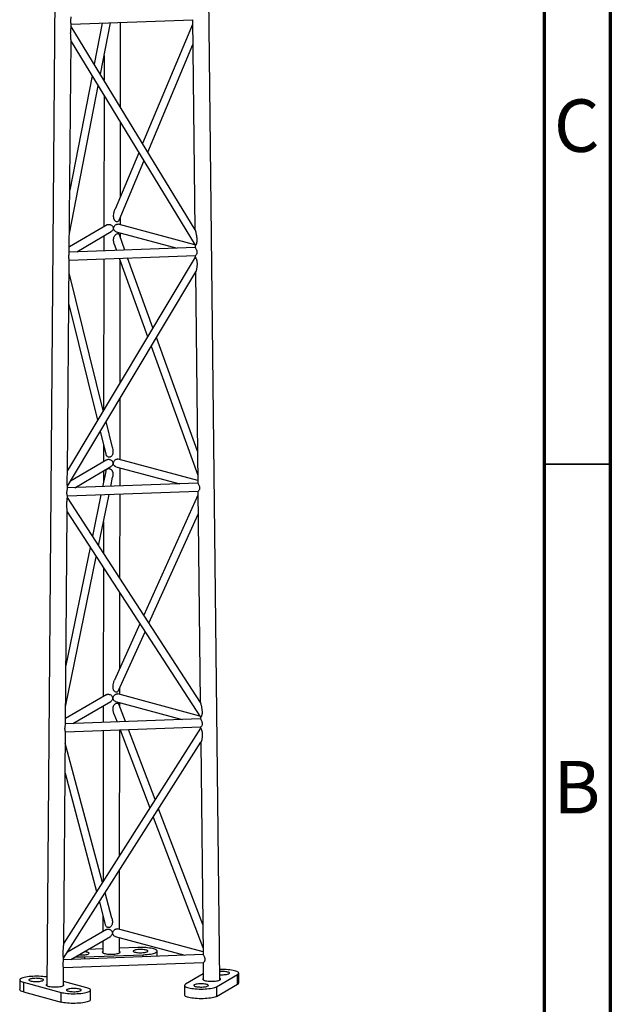
# Model space of a CAD drawing. Units: millimetres. Extents: x 5 to 292, y 5 to 415.
# Drawn here: x 247 to 292, y 69 to 144 of the extents above; entities that cross this region are included whole.
import ezdxf

# ---------------------------------------------------------------- set-up
doc = ezdxf.new("R2010")
doc.units = ezdxf.units.MM
doc.styles.add('SLDTEXTSTYLE0', font='TXT', dxfattribs={"width": 0.75})

msp = doc.modelspace()

# ---------------------------------------------------------------- linework, layer by layer
at = {"color": 7, "linetype": 'Continuous', "lineweight": 70}
for p, q in [((292, 415), (292, 5)), ((287, 410), (287, 10))]:
    msp.add_line(p, q, dxfattribs=at)
at = {"color": 7, "linetype": 'Continuous', "lineweight": 25}
for p, q in [((250.575, 216.151), (249.384, 70.564)), ((262.471, 70.998), (260.844, 216.337)), ((251.227, 143.024), (251.229, 143.248)), ((260.595, 127.707), (251.227, 143.08)), ((251.229, 143.245), (260.43, 143.582)), ((253.577, 143.331), (252.973, 140.215)), ((253.436, 139.455), (254.193, 143.354)), ((254.958, 136.958), (254.966, 143.382)), ((260.413, 143.21), (256.63, 134.213)), ((260.409, 143.581), (260.586, 127.721)), ((251.087, 125.971), (251.218, 141.981)), ((251.218, 141.942), (260.606, 126.535)), ((257.015, 133.581), (260.43, 141.702)), ((253.713, 140.879), (253.71, 139.005)), ((252.803, 139.341), (251.126, 130.701)), ((251.099, 127.413), (253.267, 138.58)), ((253.709, 137.854), (253.697, 127.932)), ((254.95, 130.216), (254.956, 135.807)), ((256.343, 133.531), (254.546, 129.257)), ((254.851, 128.433), (256.728, 132.899)), ((253.956, 128.083), (251.091, 126.41)), ((260.583, 126.574), (254.792, 128.133)), ((254.947, 128.092), (254.948, 128.664)), ((251.644, 126.038), (254.26, 127.566)), ((254.632, 127.555), (259.233, 126.316)), ((255.283, 126.172), (254.869, 127.317)), ((254.946, 127.105), (254.946, 127.47)), ((253.696, 127.236), (253.694, 126.113)), ((254.507, 126.554), (254.653, 126.148)), ((260.599, 126.547), (260.602, 126.366)), ((260.602, 126.366), (251.088, 126.018)), ((250.952, 109.414), (251.083, 125.42)), ((260.61, 125.638), (250.953, 109.516)), ((251.083, 125.417), (260.63, 125.767)), ((253.694, 125.513), (253.68, 114.069)), ((254.867, 125.556), (257.009, 119.627)), ((254.932, 116.16), (254.944, 125.345)), ((257.407, 120.291), (255.497, 125.579)), ((260.608, 125.766), (260.61, 125.636)), ((250.943, 108.333), (260.646, 124.531)), ((253.658, 114.032), (251.075, 124.46)), ((260.622, 124.492), (260.801, 108.551)), ((251.055, 122.044), (253.221, 113.302)), ((260.774, 110.97), (257.67, 119.563)), ((257.272, 118.898), (260.794, 109.148)), ((254.925, 110.336), (254.931, 114.99)), ((254.35, 111.237), (253.863, 113.206)), ((253.425, 112.476), (253.851, 110.756)), ((253.676, 111.463), (253.675, 110.176)), ((253.934, 110.327), (251.172, 108.715)), ((260.799, 108.754), (254.77, 110.378)), ((251.498, 108.21), (254.238, 109.81)), ((253.839, 109.44), (253.603, 108.287)), ((253.674, 109.481), (253.673, 108.629)), ((254.61, 109.799), (259.432, 108.501)), ((254.922, 108.336), (254.924, 109.715)), ((254.22, 108.31), (254.362, 109.005)), ((250.937, 107.589), (260.829, 107.951)), ((260.802, 108.551), (250.942, 108.19)), ((250.942, 108.143), (250.943, 108.349)), ((260.808, 107.951), (260.986, 91.997)), ((250.936, 107.407), (250.937, 107.592)), ((260.995, 91.984), (250.936, 107.461)), ((253.479, 107.682), (252.835, 104.539)), ((253.3, 103.823), (254.096, 107.705)), ((254.914, 101.34), (254.922, 107.735)), ((260.811, 107.634), (256.716, 98.567)), ((250.796, 90.315), (250.927, 106.409)), ((250.927, 106.373), (261.006, 90.865)), ((257.105, 97.969), (260.827, 106.212)), ((253.669, 105.623), (253.666, 103.26)), ((252.663, 103.702), (250.832, 94.771)), ((250.807, 91.658), (253.129, 102.986)), ((253.665, 102.161), (253.653, 92.42)), ((254.905, 94.556), (254.912, 100.241)), ((256.423, 97.917), (254.506, 93.671)), ((254.805, 92.875), (256.811, 97.319)), ((254.903, 92.58), (254.904, 93.094)), ((253.912, 92.571), (250.799, 90.754)), ((260.95, 90.951), (254.748, 92.622)), ((251.352, 90.382), (254.216, 92.054)), ((253.652, 91.725), (253.65, 90.466)), ((254.588, 92.043), (259.631, 90.685)), ((255.327, 90.528), (254.825, 91.846)), ((254.902, 91.643), (254.902, 91.959)), ((254.464, 91.109), (254.694, 90.504)), ((260.999, 90.876), (261, 90.735)), ((250.791, 89.761), (261.029, 90.136)), ((261.001, 90.735), (250.796, 90.362)), ((261.007, 90.135), (261.008, 90.042)), ((250.66, 73.674), (250.791, 89.764)), ((261.008, 90.042), (250.661, 73.772)), ((253.65, 89.866), (253.635, 78.45)), ((254.888, 80.419), (254.9, 89.912)), ((254.92, 89.912), (257.171, 84.009)), ((257.573, 84.64), (255.553, 89.935)), ((250.651, 72.64), (261.044, 88.981)), ((253.585, 78.37), (250.784, 88.892)), ((261.02, 88.943), (261.2, 72.92)), ((250.766, 86.629), (253.147, 77.682)), ((261.174, 75.198), (257.839, 83.941)), ((257.438, 83.31), (261.194, 73.464)), ((254.881, 74.824), (254.886, 79.299)), ((254.304, 75.665), (253.794, 77.582)), ((253.357, 76.893), (253.808, 75.196)), ((253.632, 75.858), (253.631, 74.664)), ((253.89, 74.816), (250.94, 73.093)), ((261.198, 73.123), (254.726, 74.866)), ((251.206, 72.554), (254.194, 74.298)), ((253.63, 73.969), (253.629, 73.045)), ((254.566, 74.287), (259.831, 72.87)), ((254.879, 73.046), (254.88, 74.203)), ((253.629, 73.358), (252.514, 73.317)), ((256.272, 73.455), (254.879, 73.404)), ((257.724, 72.793), (257.724, 73.184)), ((250.645, 71.933), (261.228, 72.32)), ((261.201, 72.92), (250.65, 72.534)), ((250.65, 72.487), (250.651, 72.642)), ((252.234, 72.748), (256.675, 72.911)), ((252.234, 72.748), (252.234, 72.592)), ((256.675, 72.754), (256.675, 72.911)), ((261.207, 72.32), (261.221, 71.001)), ((250.634, 70.568), (250.645, 71.935)), ((261.216, 71.466), (259.884, 70.688)), ((263.896, 70.79), (263.896, 71.522)), ((247.332, 71.005), (247.333, 70.274)), ((247.615, 70.831), (250.463, 70.064)), ((247.615, 70.831), (247.615, 70.099)), ((252.399, 70.414), (250.637, 70.888)), ((262.223, 70.494), (263.815, 71.424)), ((263.815, 70.692), (263.815, 71.424)), ((247.615, 70.099), (250.464, 69.332)), ((250.464, 69.332), (250.463, 70.064)), ((252.681, 69.508), (252.681, 70.24)), ((259.803, 70.59), (259.804, 69.859)), ((262.223, 69.763), (263.815, 70.692)), ((262.223, 70.494), (262.223, 69.763))]:
    msp.add_line(p, q, dxfattribs=at)
at = {"color": 7, "linetype": 'Continuous', "lineweight": 35}
msp.add_line((287, 110), (292, 110), dxfattribs=at)
at = {"color": 7, "linetype": 'Continuous', "lineweight": 25, "flags": 128}
for points in [[(251.148, 73.215), (251.064, 73.194), (250.99, 73.172)], [(251.814, 72.909), (251.901, 72.902), (251.998, 72.899), (252.097, 72.9), (252.193, 72.904), (252.285, 72.913), (252.368, 72.924), (252.44, 72.939), (252.5, 72.957), (252.544, 72.976), (252.572, 72.997), (252.582, 73.019), (252.575, 73.04)], [(252.575, 73.04), (252.551, 73.061), (252.51, 73.081), (252.453, 73.099), (252.383, 73.114), (252.302, 73.126), (252.212, 73.135), (252.203, 73.136)], [(253.629, 73.158), (253.615, 73.15), (253.588, 73.126), (253.578, 73.102), (253.587, 73.077), (253.614, 73.053), (253.658, 73.031), (253.719, 73.01), (253.794, 72.992), (253.882, 72.977), (253.98, 72.965), (254.085, 72.957), (254.195, 72.953), (254.307, 72.953), (254.417, 72.957), (254.522, 72.965), (254.62, 72.977), (254.709, 72.992), (254.784, 73.01), (254.846, 73.031), (254.891, 73.053), (254.919, 73.077), (254.928, 73.101), (254.919, 73.126), (254.919, 73.126)], [(254.919, 73.126), (254.892, 73.15), (254.879, 73.158)], [(257.017, 73.203), (256.992, 73.224), (256.951, 73.244), (256.894, 73.261), (256.824, 73.277), (256.743, 73.289), (256.653, 73.298), (256.557, 73.303), (256.459, 73.304), (256.361, 73.302), (256.267, 73.295), (256.179, 73.285), (256.101, 73.272), (256.035, 73.256), (255.982, 73.237), (255.946, 73.217), (255.927, 73.196), (255.925, 73.174), (255.941, 73.152), (255.974, 73.132), (256.023, 73.113), (256.087, 73.096), (256.163, 73.083), (256.249, 73.072), (256.342, 73.065), (256.439, 73.062), (256.538, 73.062), (256.634, 73.067), (256.726, 73.075), (256.809, 73.087), (256.881, 73.102), (256.941, 73.119), (256.985, 73.139), (257.013, 73.159), (257.024, 73.181), (257.017, 73.203)], [(256.675, 72.911), (256.822, 72.918), (256.965, 72.929), (257.1, 72.944), (257.225, 72.963), (257.34, 72.985), (257.443, 73.009), (257.531, 73.036), (257.603, 73.065), (257.66, 73.096), (257.699, 73.129), (257.72, 73.162), (257.723, 73.195), (257.707, 73.228), (257.674, 73.261), (257.623, 73.292), (257.556, 73.322), (257.472, 73.349), (257.375, 73.375), (257.264, 73.397), (257.141, 73.417), (257.009, 73.433), (256.869, 73.445), (256.723, 73.453), (256.573, 73.458), (256.422, 73.458), (256.272, 73.455)], [(263.815, 71.424), (263.86, 71.456), (263.887, 71.488), (263.896, 71.522), (263.887, 71.555), (263.859, 71.588), (263.814, 71.619), (263.752, 71.65), (263.674, 71.678), (263.581, 71.704), (263.474, 71.728), (263.355, 71.748), (263.226, 71.765), (263.088, 71.779), (262.944, 71.789), (262.796, 71.795), (262.645, 71.797), (262.494, 71.795), (262.463, 71.794)], [(263.189, 71.541), (263.164, 71.562), (263.123, 71.581), (263.066, 71.599), (262.996, 71.615), (262.915, 71.627), (262.825, 71.636), (262.729, 71.641), (262.631, 71.642), (262.533, 71.64), (262.464, 71.635)], [(262.467, 71.406), (262.514, 71.403), (262.612, 71.4), (262.71, 71.4), (262.807, 71.405), (262.898, 71.413), (262.981, 71.425), (263.054, 71.44), (263.113, 71.457), (263.157, 71.476), (263.185, 71.497), (263.196, 71.519), (263.189, 71.541)], [(249.39, 71.217), (249.332, 71.227), (249.206, 71.245), (249.071, 71.26), (248.929, 71.271), (248.782, 71.278), (248.632, 71.282), (248.481, 71.281), (248.331, 71.276), (248.185, 71.267), (248.045, 71.255), (247.913, 71.239), (247.791, 71.219), (247.68, 71.196), (247.582, 71.171), (247.499, 71.143), (247.432, 71.113), (247.381, 71.082), (247.348, 71.049), (247.333, 71.016), (247.336, 70.983), (247.358, 70.95), (247.397, 70.918), (247.453, 70.887), (247.526, 70.858), (247.615, 70.831)], [(249.125, 71.026), (249.1, 71.047), (249.059, 71.067), (249.003, 71.084), (248.933, 71.1), (248.851, 71.112), (248.761, 71.121), (248.666, 71.126), (248.567, 71.127), (248.469, 71.125), (248.375, 71.118), (248.287, 71.108), (248.209, 71.095), (248.143, 71.079), (248.091, 71.06), (248.055, 71.04), (248.035, 71.019), (248.034, 70.997), (248.05, 70.976), (248.083, 70.955), (248.132, 70.936), (248.195, 70.92), (248.271, 70.906), (248.357, 70.895), (248.45, 70.888), (248.548, 70.885), (248.646, 70.886), (248.743, 70.89), (248.834, 70.898), (248.917, 70.91), (248.99, 70.925), (249.049, 70.942), (249.094, 70.962), (249.122, 70.983), (249.132, 71.004), (249.125, 71.026)], [(261.596, 70.611), (261.572, 70.632), (261.53, 70.652), (261.474, 70.67), (261.404, 70.685), (261.323, 70.697), (261.233, 70.706), (261.137, 70.711), (261.038, 70.712), (260.94, 70.71), (260.846, 70.703), (260.759, 70.693), (260.68, 70.68), (260.614, 70.664), (260.562, 70.645), (260.526, 70.625), (260.507, 70.604), (260.505, 70.582), (260.521, 70.561), (260.554, 70.54), (260.603, 70.521), (260.666, 70.505), (260.742, 70.491), (260.828, 70.48), (260.922, 70.473), (261.019, 70.47), (261.118, 70.471), (261.214, 70.475), (261.305, 70.483), (261.389, 70.495), (261.461, 70.51), (261.52, 70.527), (261.565, 70.547), (261.593, 70.568), (261.603, 70.589), (261.596, 70.611)], [(261.22, 71.109), (261.212, 71.104), (261.184, 71.081), (261.175, 71.056), (261.183, 71.032), (261.21, 71.008), (261.255, 70.985), (261.316, 70.965), (261.391, 70.946), (261.478, 70.931), (261.576, 70.92), (261.682, 70.912), (261.792, 70.908), (261.903, 70.907), (262.013, 70.912), (262.119, 70.919), (262.217, 70.931), (262.305, 70.946), (262.381, 70.964), (262.442, 70.985), (262.487, 71.007), (262.515, 71.031), (262.525, 71.056), (262.516, 71.08), (262.516, 71.08)], [(262.516, 71.08), (262.489, 71.104), (262.47, 71.115)], [(247.615, 70.099), (247.527, 70.126), (247.454, 70.155), (247.397, 70.186), (247.358, 70.218), (247.337, 70.251), (247.333, 70.274)], [(249.385, 70.68), (249.369, 70.671), (249.341, 70.647), (249.332, 70.623), (249.34, 70.598), (249.367, 70.574), (249.412, 70.552), (249.472, 70.531), (249.548, 70.513), (249.635, 70.498), (249.733, 70.486), (249.839, 70.478), (249.948, 70.474), (250.06, 70.474), (250.17, 70.478), (250.276, 70.486), (250.374, 70.498), (250.462, 70.513), (250.538, 70.531), (250.599, 70.551), (250.644, 70.574), (250.672, 70.598), (250.682, 70.622), (250.673, 70.647), (250.673, 70.647)], [(250.463, 70.064), (250.566, 70.039), (250.681, 70.018), (250.807, 70), (250.942, 69.985), (251.084, 69.974), (251.231, 69.966), (251.381, 69.963), (251.532, 69.964), (251.682, 69.969), (251.828, 69.978), (251.968, 69.99), (252.1, 70.006), (252.222, 70.026), (252.333, 70.048), (252.431, 70.074), (252.514, 70.102), (252.581, 70.132), (252.632, 70.163), (252.665, 70.196), (252.68, 70.229), (252.677, 70.262), (252.655, 70.295), (252.616, 70.327), (252.56, 70.358), (252.487, 70.387), (252.399, 70.414)], [(250.673, 70.647), (250.646, 70.671), (250.635, 70.677)], [(251.974, 70.259), (251.949, 70.28), (251.908, 70.3), (251.851, 70.317), (251.781, 70.333), (251.7, 70.345), (251.61, 70.354), (251.514, 70.359), (251.416, 70.36), (251.318, 70.358), (251.224, 70.351), (251.136, 70.341), (251.058, 70.328), (250.992, 70.312), (250.94, 70.293), (250.903, 70.273), (250.884, 70.252), (250.882, 70.23), (250.898, 70.208), (250.931, 70.188), (250.98, 70.169), (251.044, 70.152), (251.12, 70.139), (251.206, 70.128), (251.299, 70.121), (251.397, 70.118), (251.495, 70.118), (251.592, 70.123), (251.683, 70.131), (251.766, 70.143), (251.839, 70.158), (251.898, 70.175), (251.942, 70.195), (251.97, 70.215), (251.981, 70.237), (251.974, 70.259)], [(259.884, 70.688), (259.839, 70.656), (259.812, 70.623), (259.803, 70.59), (259.813, 70.557), (259.84, 70.524), (259.885, 70.492), (259.947, 70.462), (260.025, 70.434), (260.118, 70.407), (260.225, 70.384), (260.344, 70.364), (260.473, 70.346), (260.611, 70.333), (260.755, 70.323), (260.904, 70.317), (261.054, 70.315), (261.205, 70.317), (261.353, 70.323), (261.498, 70.334), (261.635, 70.347), (261.764, 70.365), (261.883, 70.385), (261.99, 70.409), (262.083, 70.435), (262.161, 70.464), (262.223, 70.494)], [(252.681, 69.508), (252.68, 69.497), (252.665, 69.464), (252.632, 69.432), (252.582, 69.4), (252.514, 69.37), (252.431, 69.342), (252.333, 69.317), (252.223, 69.294), (252.1, 69.275), (251.968, 69.259), (251.828, 69.246), (251.682, 69.237), (251.533, 69.233), (251.382, 69.232), (251.232, 69.235), (251.084, 69.242), (250.942, 69.253), (250.807, 69.268), (250.681, 69.286), (250.566, 69.308), (250.464, 69.332)], [(262.223, 69.763), (262.161, 69.732), (262.083, 69.704), (261.99, 69.677), (261.883, 69.654), (261.765, 69.633), (261.636, 69.616), (261.498, 69.602), (261.354, 69.592), (261.205, 69.586), (261.055, 69.584), (260.904, 69.586), (260.756, 69.592), (260.611, 69.601), (260.474, 69.615), (260.345, 69.632), (260.226, 69.653), (260.119, 69.676), (260.026, 69.702), (259.947, 69.731), (259.885, 69.761), (259.84, 69.793), (259.813, 69.825), (259.804, 69.859), (259.804, 69.859)]]:
    msp.add_lwpolyline(points, dxfattribs=at)
at = {"color": 7, "linetype": 'Continuous', "lineweight": 25}
for centre, radius, start, end in [((252.029, 78.177), 5.433, 265.10832, 272.15785), ((263.768, 70.814), 0.131, 291.39899, 349.35629)]:
    msp.add_arc(centre, radius, start, end, dxfattribs=at)
for points, knots in [([(251.228, 143.249), (251.228, 143.25), (251.23, 143.252), (251.219, 143.286), (251.204, 143.353), (251.197, 143.421), (251.195, 143.477), (251.197, 143.536), (251.206, 143.616), (251.222, 143.708), (251.234, 143.773), (251.233, 143.795), (251.233, 143.798)], [0, 0, 0, 0, 0.017722, 0.177902, 0.33784, 0.419178, 0.497527, 0.57594, 0.657648, 0.818257, 0.978378, 1, 1, 1, 1]), ([(251.217, 141.987), (251.217, 141.998), (251.218, 142.018), (251.215, 142.061), (251.211, 142.107), (251.206, 142.174), (251.199, 142.26), (251.193, 142.368), (251.189, 142.475), (251.187, 142.577), (251.19, 142.695), (251.198, 142.797), (251.208, 142.881), (251.215, 142.937), (251.224, 142.999), (251.226, 143.033), (251.226, 143.049)], [0, 0, 0, 0, 0.051157, 0.095941, 0.145088, 0.19907, 0.296055, 0.393913, 0.493513, 0.577494, 0.654198, 0.789179, 0.828825, 0.866428, 0.937684, 1, 1, 1, 1]), ([(254.605, 128.329), (254.583, 128.343), (254.55, 128.366), (254.515, 128.412), (254.491, 128.454), (254.47, 128.503), (254.454, 128.56), (254.438, 128.655), (254.435, 128.796), (254.454, 128.941), (254.479, 129.055), (254.499, 129.129), (254.521, 129.196), (254.538, 129.238), (254.546, 129.258)], [0, 0, 0, 0, 0.08599, 0.131149, 0.178856, 0.234458, 0.293771, 0.357502, 0.524863, 0.712886, 0.792875, 0.868274, 0.939334, 1, 1, 1, 1]), ([(253.96, 128.078), (253.971, 128.087), (253.995, 128.104), (254.045, 128.113), (254.099, 128.114), (254.155, 128.104), (254.23, 128.077), (254.317, 128.022), (254.377, 127.943), (254.404, 127.87), (254.407, 127.832), (254.408, 127.813)], [0, 0, 0, 0, 0.081612, 0.174339, 0.264776, 0.355326, 0.44809, 0.63245, 0.816147, 0.909395, 1, 1, 1, 1]), ([(254.437, 127.814), (254.438, 127.833), (254.441, 127.872), (254.468, 127.946), (254.526, 128.03), (254.606, 128.091), (254.671, 128.123), (254.719, 128.136), (254.76, 128.14), (254.782, 128.134), (254.791, 128.132)], [0, 0, 0, 0, 0.101243, 0.205866, 0.410521, 0.615194, 0.718938, 0.82022, 0.921618, 1, 1, 1, 1]), ([(254.85, 128.433), (254.838, 128.409), (254.813, 128.359), (254.753, 128.313), (254.679, 128.299), (254.63, 128.319), (254.605, 128.329)], [0, 0, 0, 0, 0.245313, 0.495839, 0.747093, 1, 1, 1, 1]), ([(254.408, 127.813), (254.407, 127.793), (254.405, 127.754), (254.377, 127.681), (254.331, 127.61), (254.277, 127.581), (254.258, 127.571)], [0, 0, 0, 0, 0.193104, 0.392571, 0.782841, 1, 1, 1, 1]), ([(254.507, 126.555), (254.501, 126.572), (254.481, 126.624), (254.462, 126.709), (254.444, 126.806), (254.435, 126.894), (254.435, 126.977), (254.442, 127.061), (254.459, 127.145), (254.492, 127.228), (254.539, 127.303), (254.584, 127.341), (254.606, 127.36)], [0, 0, 0, 0, 0.062322, 0.19913, 0.307847, 0.410095, 0.506545, 0.597997, 0.703187, 0.798673, 0.902319, 1, 1, 1, 1]), ([(254.632, 127.556), (254.628, 127.557), (254.592, 127.564), (254.524, 127.608), (254.466, 127.683), (254.44, 127.756), (254.438, 127.795), (254.437, 127.814)], [0, 0, 0, 0, 0.0394541, 0.3603107, 0.6801189, 0.8422812, 1, 1, 1, 1]), ([(254.606, 127.36), (254.629, 127.374), (254.677, 127.404), (254.748, 127.418), (254.797, 127.408), (254.827, 127.387), (254.851, 127.361), (254.861, 127.334), (254.868, 127.317)], [0, 0, 0, 0, 0.207497, 0.414282, 0.621369, 0.725322, 0.829475, 1, 1, 1, 1]), ([(260.595, 127.708), (260.597, 127.703), (260.602, 127.695), (260.61, 127.67), (260.619, 127.641), (260.627, 127.611), (260.639, 127.563), (260.655, 127.492), (260.675, 127.394), (260.695, 127.283), (260.712, 127.162), (260.722, 127.049), (260.727, 126.949), (260.727, 126.868), (260.723, 126.801), (260.716, 126.745), (260.705, 126.681), (260.686, 126.615), (260.657, 126.557), (260.629, 126.528), (260.61, 126.522), (260.607, 126.536), (260.607, 126.537)], [0, 0, 0, 0, 0.02553, 0.053546, 0.074746, 0.098481, 0.125071, 0.182483, 0.248831, 0.329867, 0.411838, 0.495377, 0.56044, 0.619131, 0.662457, 0.703644, 0.743056, 0.808316, 0.868022, 0.930255, 0.992434, 1, 1, 1, 1]), ([(251.082, 125.421), (251.083, 125.421), (251.084, 125.424), (251.073, 125.458), (251.059, 125.525), (251.051, 125.593), (251.049, 125.649), (251.051, 125.708), (251.06, 125.788), (251.076, 125.88), (251.088, 125.945), (251.087, 125.967), (251.087, 125.97)], [0, 0, 0, 0, 0.017722, 0.177902, 0.33784, 0.419178, 0.497527, 0.57594, 0.657648, 0.818257, 0.978378, 1, 1, 1, 1]), ([(260.603, 126.365), (260.603, 126.366), (260.603, 126.368), (260.609, 126.36), (260.621, 126.343), (260.644, 126.303), (260.682, 126.233), (260.717, 126.142), (260.733, 126.064), (260.738, 126.005), (260.735, 125.948), (260.719, 125.879), (260.687, 125.809), (260.65, 125.772), (260.635, 125.769), (260.63, 125.768)], [0, 0, 0, 0, 0.008122, 0.069803, 0.131554, 0.195008, 0.320109, 0.445025, 0.508527, 0.569662, 0.630862, 0.694611, 0.820022, 0.945055, 1, 1, 1, 1]), ([(260.611, 125.637), (260.612, 125.637), (260.616, 125.638), (260.637, 125.604), (260.666, 125.547), (260.69, 125.486), (260.707, 125.431), (260.722, 125.375), (260.736, 125.301), (260.745, 125.215), (260.748, 125.127), (260.745, 125.031), (260.737, 124.927), (260.722, 124.82), (260.707, 124.739), (260.694, 124.681), (260.685, 124.644), (260.677, 124.612), (260.664, 124.57), (260.654, 124.547), (260.646, 124.532)], [0, 0, 0, 0, 0.053288, 0.116133, 0.179067, 0.239636, 0.271451, 0.304936, 0.365291, 0.430219, 0.489936, 0.555887, 0.640533, 0.723676, 0.806072, 0.840845, 0.873263, 0.903438, 0.93151, 1, 1, 1, 1]), ([(254.349, 111.236), (254.353, 111.221), (254.375, 111.145), (254.39, 111.01), (254.387, 110.86), (254.364, 110.746), (254.331, 110.663), (254.282, 110.588), (254.233, 110.554), (254.209, 110.538)], [0, 0, 0, 0, 0.063426, 0.313036, 0.538131, 0.654796, 0.768242, 0.886673, 1, 1, 1, 1]), ([(254.209, 110.538), (254.182, 110.527), (254.127, 110.504), (254.04, 110.511), (253.964, 110.55), (253.906, 110.614), (253.874, 110.682), (253.858, 110.73), (253.853, 110.751), (253.852, 110.756)], [0, 0, 0, 0, 0.176271, 0.352645, 0.526779, 0.70122, 0.877678, 0.966859, 1, 1, 1, 1]), ([(253.938, 110.323), (253.949, 110.331), (253.973, 110.348), (254.023, 110.357), (254.077, 110.358), (254.134, 110.348), (254.208, 110.322), (254.295, 110.267), (254.355, 110.187), (254.382, 110.115), (254.385, 110.076), (254.386, 110.057)], [0, 0, 0, 0, 0.081612, 0.174339, 0.264776, 0.355326, 0.44809, 0.63245, 0.816147, 0.909395, 1, 1, 1, 1]), ([(254.415, 110.058), (254.416, 110.077), (254.419, 110.116), (254.446, 110.19), (254.504, 110.274), (254.584, 110.335), (254.649, 110.367), (254.697, 110.38), (254.738, 110.384), (254.76, 110.379), (254.769, 110.376)], [0, 0, 0, 0, 0.101243, 0.205866, 0.410521, 0.615194, 0.718938, 0.82022, 0.921618, 1, 1, 1, 1]), ([(250.942, 108.338), (250.942, 108.344), (250.941, 108.356), (250.931, 108.409), (250.921, 108.478), (250.914, 108.559), (250.911, 108.642), (250.911, 108.731), (250.914, 108.851), (250.923, 109.003), (250.936, 109.155), (250.945, 109.272), (250.95, 109.347), (250.952, 109.393), (250.952, 109.411), (250.952, 109.413)], [0, 0, 0, 0, 0.061073, 0.132056, 0.209024, 0.280231, 0.356615, 0.426683, 0.504326, 0.65307, 0.798725, 0.877724, 0.946239, 0.991757, 1, 1, 1, 1]), ([(253.84, 109.44), (253.842, 109.449), (253.848, 109.485), (253.869, 109.54), (253.909, 109.599), (253.967, 109.638), (254.042, 109.655), (254.126, 109.647), (254.179, 109.621), (254.206, 109.609)], [0, 0, 0, 0, 0.051793, 0.215737, 0.367343, 0.525496, 0.683229, 0.841909, 1, 1, 1, 1]), ([(254.206, 109.609), (254.229, 109.593), (254.265, 109.568), (254.302, 109.524), (254.328, 109.485), (254.35, 109.438), (254.367, 109.384), (254.385, 109.295), (254.39, 109.166), (254.371, 109.059), (254.361, 109.005)], [0, 0, 0, 0, 0.124612, 0.18898, 0.256289, 0.336489, 0.421431, 0.512319, 0.752245, 1, 1, 1, 1]), ([(254.386, 110.057), (254.385, 110.038), (254.383, 109.999), (254.355, 109.925), (254.309, 109.854), (254.255, 109.825), (254.236, 109.815)], [0, 0, 0, 0, 0.1931041, 0.3925715, 0.782841, 1, 1, 1, 1]), ([(254.61, 109.8), (254.606, 109.801), (254.57, 109.808), (254.502, 109.852), (254.444, 109.927), (254.418, 110), (254.416, 110.039), (254.415, 110.058)], [0, 0, 0, 0, 0.0394541, 0.3603107, 0.6801189, 0.8422813, 1, 1, 1, 1]), ([(250.937, 107.593), (250.937, 107.593), (250.938, 107.596), (250.928, 107.63), (250.913, 107.696), (250.905, 107.765), (250.903, 107.821), (250.906, 107.88), (250.915, 107.96), (250.931, 108.052), (250.942, 108.117), (250.941, 108.139), (250.941, 108.142)], [0, 0, 0, 0, 0.017722, 0.177902, 0.33784, 0.419178, 0.497527, 0.57594, 0.657648, 0.818257, 0.978378, 1, 1, 1, 1]), ([(260.802, 108.55), (260.802, 108.55), (260.803, 108.552), (260.808, 108.545), (260.821, 108.527), (260.844, 108.488), (260.882, 108.418), (260.916, 108.326), (260.933, 108.249), (260.938, 108.19), (260.934, 108.133), (260.919, 108.064), (260.886, 107.994), (260.85, 107.956), (260.834, 107.953), (260.83, 107.952)], [0, 0, 0, 0, 0.008122, 0.069803, 0.131554, 0.195008, 0.320109, 0.445025, 0.508527, 0.569662, 0.630862, 0.694611, 0.820022, 0.945055, 1, 1, 1, 1]), ([(250.926, 106.415), (250.927, 106.424), (250.927, 106.442), (250.924, 106.482), (250.921, 106.526), (250.915, 106.59), (250.909, 106.673), (250.902, 106.777), (250.897, 106.88), (250.896, 106.979), (250.899, 107.093), (250.907, 107.193), (250.917, 107.273), (250.925, 107.327), (250.933, 107.385), (250.934, 107.416), (250.935, 107.43)], [0, 0, 0, 0, 0.048818, 0.093949, 0.143395, 0.197671, 0.29526, 0.393556, 0.493541, 0.577986, 0.655058, 0.791004, 0.830475, 0.868113, 0.940153, 1, 1, 1, 1]), ([(254.562, 92.776), (254.541, 92.79), (254.508, 92.811), (254.473, 92.854), (254.449, 92.894), (254.428, 92.941), (254.411, 92.996), (254.394, 93.087), (254.39, 93.224), (254.411, 93.369), (254.439, 93.486), (254.465, 93.571), (254.487, 93.632), (254.503, 93.665), (254.506, 93.671)], [0, 0, 0, 0, 0.086456, 0.131407, 0.178609, 0.234332, 0.293535, 0.357003, 0.524225, 0.712178, 0.805014, 0.889977, 0.981416, 1, 1, 1, 1]), ([(253.916, 92.567), (253.927, 92.575), (253.951, 92.593), (254.001, 92.601), (254.055, 92.602), (254.112, 92.592), (254.186, 92.566), (254.273, 92.511), (254.333, 92.431), (254.36, 92.359), (254.363, 92.32), (254.364, 92.301)], [0, 0, 0, 0, 0.081612, 0.174339, 0.264776, 0.355326, 0.44809, 0.63245, 0.816147, 0.909395, 1, 1, 1, 1]), ([(254.364, 92.301), (254.363, 92.282), (254.361, 92.243), (254.333, 92.169), (254.287, 92.098), (254.233, 92.07), (254.214, 92.059)], [0, 0, 0, 0, 0.193104, 0.392571, 0.782841, 1, 1, 1, 1]), ([(254.393, 92.302), (254.394, 92.321), (254.397, 92.36), (254.424, 92.435), (254.482, 92.518), (254.562, 92.579), (254.627, 92.611), (254.675, 92.625), (254.716, 92.628), (254.738, 92.623), (254.747, 92.62)], [0, 0, 0, 0, 0.101243, 0.205866, 0.410521, 0.615194, 0.718938, 0.82022, 0.921618, 1, 1, 1, 1]), ([(254.588, 92.045), (254.584, 92.045), (254.548, 92.052), (254.48, 92.096), (254.422, 92.172), (254.396, 92.244), (254.394, 92.283), (254.393, 92.302)], [0, 0, 0, 0, 0.0394541, 0.3603107, 0.6801189, 0.8422813, 1, 1, 1, 1]), ([(254.804, 92.875), (254.804, 92.875), (254.794, 92.848), (254.764, 92.805), (254.706, 92.762), (254.634, 92.75), (254.586, 92.767), (254.562, 92.776)], [0, 0, 0, 0, 0.006154, 0.254692, 0.502424, 0.750164, 1, 1, 1, 1]), ([(254.464, 91.11), (254.458, 91.125), (254.438, 91.175), (254.416, 91.266), (254.395, 91.379), (254.389, 91.49), (254.396, 91.59), (254.416, 91.68), (254.45, 91.759), (254.498, 91.831), (254.542, 91.867), (254.563, 91.885)], [0, 0, 0, 0, 0.060341, 0.198011, 0.342076, 0.474782, 0.598112, 0.703077, 0.798871, 0.901807, 1, 1, 1, 1]), ([(254.563, 91.885), (254.587, 91.899), (254.633, 91.927), (254.701, 91.94), (254.749, 91.933), (254.78, 91.914), (254.805, 91.889), (254.817, 91.863), (254.824, 91.846)], [0, 0, 0, 0, 0.204195, 0.408104, 0.611041, 0.71254, 0.817131, 1, 1, 1, 1]), ([(260.994, 91.984), (260.997, 91.98), (261.001, 91.972), (261.01, 91.948), (261.018, 91.921), (261.026, 91.893), (261.038, 91.847), (261.055, 91.78), (261.075, 91.685), (261.095, 91.577), (261.112, 91.46), (261.122, 91.351), (261.127, 91.254), (261.126, 91.166), (261.119, 91.083), (261.105, 91.003), (261.083, 90.935), (261.054, 90.882), (261.027, 90.858), (261.009, 90.853), (261.007, 90.866), (261.006, 90.866)], [0, 0, 0, 0, 0.026117, 0.054464, 0.075668, 0.099218, 0.125432, 0.183143, 0.24968, 0.331195, 0.413444, 0.49715, 0.562449, 0.621884, 0.686485, 0.746314, 0.811006, 0.871021, 0.933433, 0.995609, 1, 1, 1, 1]), ([(250.791, 89.765), (250.791, 89.765), (250.792, 89.768), (250.782, 89.802), (250.767, 89.868), (250.759, 89.937), (250.757, 89.993), (250.76, 90.052), (250.769, 90.131), (250.785, 90.224), (250.796, 90.289), (250.795, 90.311), (250.795, 90.313)], [0, 0, 0, 0, 0.017722, 0.177902, 0.33784, 0.419178, 0.497527, 0.57594, 0.657648, 0.818257, 0.978378, 1, 1, 1, 1]), ([(261.002, 90.734), (261.002, 90.735), (261.002, 90.737), (261.008, 90.729), (261.02, 90.712), (261.043, 90.673), (261.081, 90.602), (261.116, 90.511), (261.132, 90.433), (261.137, 90.374), (261.134, 90.317), (261.118, 90.248), (261.086, 90.178), (261.049, 90.141), (261.034, 90.138), (261.029, 90.137)], [0, 0, 0, 0, 0.008122, 0.069803, 0.131554, 0.195008, 0.320109, 0.445025, 0.508527, 0.569662, 0.630862, 0.694611, 0.820022, 0.945055, 1, 1, 1, 1]), ([(261.009, 90.041), (261.011, 90.041), (261.014, 90.041), (261.034, 90.01), (261.062, 89.956), (261.087, 89.898), (261.104, 89.845), (261.126, 89.768), (261.141, 89.67), (261.146, 89.558), (261.144, 89.46), (261.135, 89.358), (261.12, 89.254), (261.105, 89.176), (261.092, 89.12), (261.083, 89.086), (261.074, 89.055), (261.062, 89.016), (261.052, 88.996), (261.044, 88.981)], [0, 0, 0, 0, 0.0552602, 0.1180239, 0.181147, 0.2421671, 0.2739257, 0.3071863, 0.4218196, 0.4867547, 0.5579738, 0.6424748, 0.7255673, 0.8080933, 0.8428201, 0.8752284, 0.9054407, 0.9336084, 1, 1, 1, 1]), ([(254.163, 74.988), (254.137, 74.978), (254.084, 74.957), (253.999, 74.963), (253.925, 74.998), (253.866, 75.057), (253.833, 75.121), (253.816, 75.169), (253.81, 75.189), (253.809, 75.196)], [0, 0, 0, 0, 0.174661, 0.350078, 0.52304, 0.696332, 0.870929, 0.959754, 1, 1, 1, 1]), ([(254.303, 75.664), (254.308, 75.648), (254.33, 75.574), (254.346, 75.441), (254.343, 75.296), (254.319, 75.185), (254.285, 75.106), (254.235, 75.034), (254.187, 75.003), (254.163, 74.988)], [0, 0, 0, 0, 0.067989, 0.316661, 0.540712, 0.656633, 0.769892, 0.88694, 1, 1, 1, 1]), ([(253.894, 74.811), (253.905, 74.819), (253.929, 74.837), (253.978, 74.845), (254.032, 74.847), (254.089, 74.837), (254.163, 74.81), (254.25, 74.756), (254.31, 74.676), (254.337, 74.604), (254.345, 74.547), (254.338, 74.489), (254.312, 74.415), (254.266, 74.343), (254.211, 74.314), (254.192, 74.304)], [0, 0, 0, 0, 0.054452, 0.117621, 0.179298, 0.241072, 0.304408, 0.42953, 0.554434, 0.617938, 0.679065, 0.74026, 0.803986, 0.929363, 1, 1, 1, 1]), ([(254.566, 74.289), (254.562, 74.29), (254.525, 74.297), (254.458, 74.341), (254.4, 74.417), (254.375, 74.489), (254.368, 74.546), (254.376, 74.604), (254.402, 74.679), (254.461, 74.763), (254.541, 74.824), (254.606, 74.855), (254.654, 74.869), (254.694, 74.872), (254.716, 74.867), (254.725, 74.865)], [0, 0, 0, 0, 0.016873, 0.141899, 0.266748, 0.330244, 0.391398, 0.452621, 0.516404, 0.641796, 0.766791, 0.829934, 0.891528, 0.953181, 1, 1, 1, 1]), ([(250.65, 72.644), (250.65, 72.649), (250.65, 72.66), (250.64, 72.707), (250.631, 72.764), (250.626, 72.819), (250.622, 72.867), (250.618, 72.96), (250.62, 73.079), (250.627, 73.22), (250.636, 73.336), (250.645, 73.443), (250.653, 73.537), (250.657, 73.608), (250.66, 73.653), (250.66, 73.67), (250.66, 73.673)], [0, 0, 0, 0, 0.058278, 0.129909, 0.206584, 0.249663, 0.294632, 0.342077, 0.502391, 0.602088, 0.700153, 0.797588, 0.876452, 0.945227, 0.99033, 1, 1, 1, 1]), ([(250.612, 72.165), (250.613, 72.184), (250.614, 72.224), (250.623, 72.303), (250.639, 72.395), (250.651, 72.461), (250.65, 72.483), (250.649, 72.485)], [0, 0, 0, 0, 0.157024, 0.319276, 0.636703, 0.954173, 1, 1, 1, 1]), ([(261.201, 72.919), (261.201, 72.919), (261.202, 72.921), (261.207, 72.914), (261.22, 72.896), (261.243, 72.857), (261.281, 72.786), (261.315, 72.695), (261.332, 72.616), (261.334, 72.577), (261.335, 72.557)], [0, 0, 0, 0, 0.016141, 0.123914, 0.231791, 0.342426, 0.562071, 0.78096, 0.892047, 1, 1, 1, 1]), ([(261.335, 72.557), (261.335, 72.539), (261.333, 72.5), (261.317, 72.431), (261.285, 72.362), (261.248, 72.325), (261.233, 72.322), (261.229, 72.321)], [0, 0, 0, 0, 0.143845, 0.29245, 0.583162, 0.873868, 1, 1, 1, 1]), ([(250.645, 71.937), (250.645, 71.937), (250.647, 71.94), (250.636, 71.973), (250.621, 72.04), (250.613, 72.108), (250.613, 72.146), (250.612, 72.165)], [0, 0, 0, 0, 0.031968, 0.355369, 0.677619, 0.841058, 1, 1, 1, 1])]:
    msp.add_open_spline(points, degree=3, knots=knots, dxfattribs=at)

# ---------------------------------------------------------------- texts
at = {"color": 7, "linetype": 'Continuous', "lineweight": 0, "char_height": 3.969, "attachment_point": 2, "style": 'SLDTEXTSTYLE0'}
for s, insert in [('C', (289.459, 137.56)), ('B', (289.471, 87.56))]:
    msp.add_mtext(s, dxfattribs=dict(at, insert=insert))

doc.saveas('drawing.dxf')
